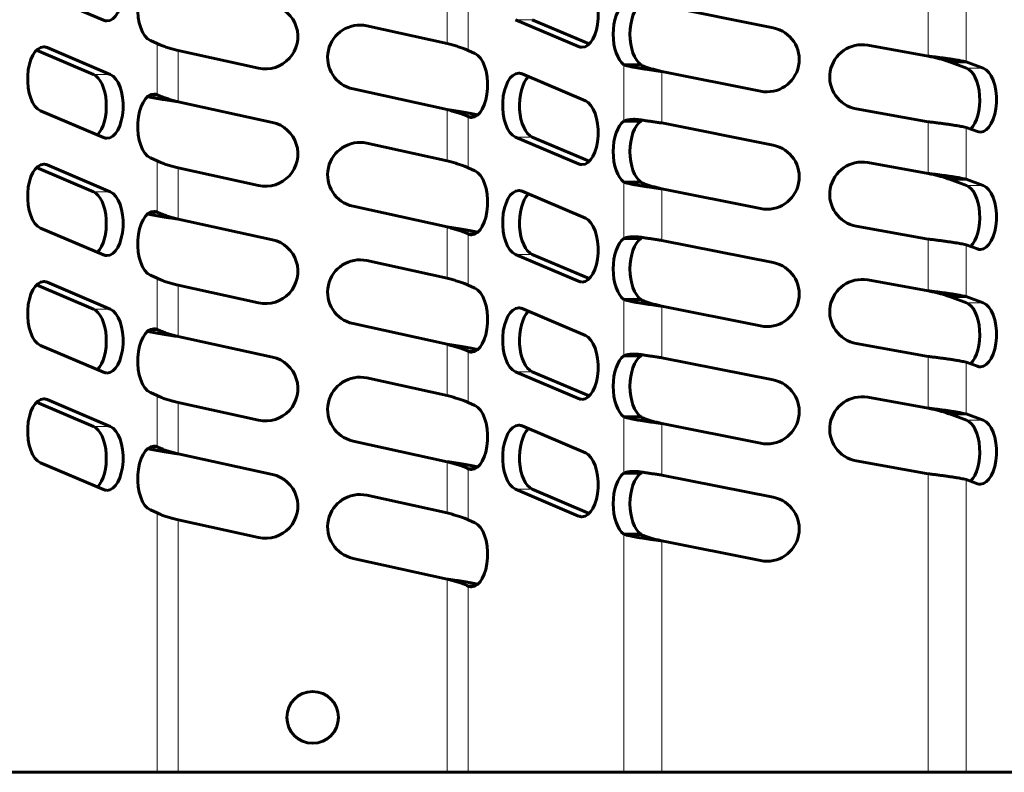
# Model space of a CAD drawing. Units: millimetres. Extents: x 4 to 315, y 7 to 201.
# Drawn here: x 82 to 101, y 33 to 47 of the extents above; entities that cross this region are included whole.
import ezdxf

# ---------------------------------------------------------------- set-up
doc = ezdxf.new("R2010")
doc.units = ezdxf.units.MM
doc.linetypes.add('K5LT_BASIC', pattern=[0])
doc.linetypes.add('K5LT_THIN', pattern=[0])
doc.layers.add('Системный слой', color=7, linetype='Continuous')

msp = doc.modelspace()

# ---------------------------------------------------------------- linework, layer by layer
at = {"layer": 'Системный слой', "color": 150, "linetype": 'K5LT_BASIC', "lineweight": 60, "true_color": 0x0080ff}
for p, q in [((82.5599, 47.8507), (83.7825, 47.3308)), ((96.739, 47.1832), (94.582, 47.6136)), ((91.7506, 47.3415), (92.9732, 46.8208)), ((93.1772, 46.8722), (92.0754, 47.3415)), ((90.4308, 46.8811), (88.8763, 47.2221)), ((84.6878, 46.9374), (84.8165, 46.8812)), ((82.486, 46.7509), (83.5878, 46.2824)), ((83.9125, 46.2824), (82.6898, 46.8023)), ((85.2235, 46.7444), (86.7822, 46.4039)), ((90.9683, 46.6865), (90.8378, 46.7437)), ((99.739, 46.6369), (98.5668, 46.847)), ((100.1461, 46.5247), (100.4708, 46.5247)), ((100.1461, 46.5247), (100.4771, 46.4061)), ((100.8019, 46.4061), (100.4708, 46.5247)), ((93.1034, 45.7723), (91.8808, 46.293)), ((94.1749, 46.4706), (93.8502, 46.4706)), ((94.582, 46.339), (96.4944, 45.9574)), ((88.6084, 46.0012), (90.4308, 45.6014)), ((84.6925, 45.8895), (84.8165, 45.8895)), ((84.8202, 45.8876), (84.8165, 45.8895)), ((87.0489, 45.3541), (85.2235, 45.7528)), ((82.5599, 45.5796), (83.7825, 45.0597)), ((98.3463, 45.6165), (99.739, 45.367)), ((90.8351, 45.4655), (90.8378, 45.464)), ((90.9649, 45.464), (90.8378, 45.464)), ((94.1749, 45.3773), (93.8502, 45.3773)), ((94.0396, 45.4134), (94.0395, 45.4134)), ((96.739, 44.9121), (94.582, 45.3425)), ((100.4708, 45.2548), (100.6917, 45.1757)), ((91.7506, 45.0704), (92.9732, 44.5497)), ((93.1772, 44.6012), (92.0754, 45.0704)), ((90.4308, 44.6101), (88.8763, 44.9511)), ((84.6878, 44.6664), (84.8165, 44.6102)), ((82.486, 44.4798), (83.5878, 44.0114)), ((83.9125, 44.0114), (82.6898, 44.5312)), ((85.2235, 44.4733), (86.7822, 44.1329)), ((90.9683, 44.4154), (90.8378, 44.4727)), ((99.739, 44.3659), (98.5668, 44.5759)), ((94.1749, 44.1996), (93.8502, 44.1996)), ((100.1461, 44.2537), (100.4771, 44.135)), ((100.1461, 44.2537), (100.4708, 44.2537)), ((100.8019, 44.135), (100.4708, 44.2537)), ((93.1034, 43.5013), (91.8808, 44.022)), ((94.582, 44.0679), (96.4944, 43.6863)), ((88.6084, 43.7301), (90.4308, 43.3303)), ((84.6925, 43.6185), (84.8165, 43.6185)), ((84.8202, 43.6165), (84.8165, 43.6185)), ((87.0489, 43.0831), (85.2235, 43.4818)), ((82.5599, 43.3086), (83.7825, 42.7887)), ((98.3463, 43.3455), (99.739, 43.096)), ((90.8351, 43.1944), (90.8378, 43.193)), ((90.9649, 43.193), (90.8378, 43.193)), ((94.1749, 43.1062), (93.8502, 43.1062)), ((94.0396, 43.1424), (94.0395, 43.1424)), ((96.739, 42.6411), (94.582, 43.0715)), ((100.4708, 42.9838), (100.6917, 42.9046)), ((90.4308, 42.339), (88.8763, 42.68)), ((91.7506, 42.7994), (92.9732, 42.2787)), ((93.1772, 42.3301), (92.0754, 42.7994)), ((84.6878, 42.3953), (84.8165, 42.3391)), ((99.739, 42.0948), (98.5668, 42.3049)), ((82.486, 42.2088), (83.5878, 41.7403)), ((83.9125, 41.7403), (82.6898, 42.2602)), ((85.2235, 42.2023), (86.7822, 41.8618)), ((90.9683, 42.1444), (90.8378, 42.2016)), ((94.1749, 41.9285), (93.8502, 41.9285)), ((100.1461, 41.9826), (100.4708, 41.9826)), ((100.1461, 41.9826), (100.4771, 41.864)), ((100.8019, 41.864), (100.4708, 41.9826)), ((93.1034, 41.2302), (91.8808, 41.7509)), ((94.582, 41.7969), (96.4944, 41.4153)), ((84.6925, 41.3474), (84.8165, 41.3474)), ((84.8202, 41.3455), (84.8165, 41.3474)), ((88.6084, 41.4591), (90.4308, 41.0593)), ((87.0489, 40.812), (85.2235, 41.2107)), ((82.5599, 41.0375), (83.7825, 40.5176)), ((98.3463, 41.0745), (99.739, 40.8249)), ((90.8351, 40.9234), (90.8378, 40.9219)), ((90.9649, 40.9219), (90.8378, 40.9219)), ((94.1749, 40.8352), (93.8502, 40.8352)), ((94.0396, 40.8713), (94.0395, 40.8713)), ((96.739, 40.37), (94.582, 40.8004)), ((100.4708, 40.7127), (100.6917, 40.6336)), ((90.4308, 40.068), (88.8763, 40.409)), ((91.7506, 40.5283), (92.9732, 40.0076)), ((93.1772, 40.0591), (92.0754, 40.5283)), ((84.6878, 40.1243), (84.8165, 40.0681)), ((99.739, 39.8238), (98.5668, 40.0338)), ((82.486, 39.9377), (83.5878, 39.4693)), ((83.9125, 39.4693), (82.6898, 39.9891)), ((85.2235, 39.9312), (86.7822, 39.5908)), ((90.9683, 39.8733), (90.8378, 39.9306)), ((94.1749, 39.6575), (93.8502, 39.6575)), ((100.1461, 39.7116), (100.4771, 39.5929)), ((100.1461, 39.7116), (100.4708, 39.7116)), ((100.8019, 39.5929), (100.4708, 39.7116)), ((93.1034, 38.9592), (91.8808, 39.4799)), ((94.582, 39.5258), (96.4944, 39.1442)), ((84.6925, 39.0764), (84.8165, 39.0764)), ((84.8202, 39.0744), (84.8165, 39.0764)), ((88.6084, 39.188), (90.4308, 38.7882)), ((87.0489, 38.541), (85.2235, 38.9397)), ((82.5599, 38.7665), (83.7825, 38.2466)), ((98.3463, 38.8034), (99.739, 38.5539)), ((90.8351, 38.6523), (90.8378, 38.6509)), ((90.9649, 38.6509), (90.8378, 38.6509)), ((94.1749, 38.5641), (93.8502, 38.5641)), ((94.0396, 38.6003), (94.0395, 38.6003)), ((96.739, 38.099), (94.582, 38.5294)), ((100.4708, 38.4417), (100.6917, 38.3625)), ((90.4308, 37.7969), (88.8763, 38.1379)), ((91.7506, 38.2573), (92.9732, 37.7366)), ((93.1772, 37.788), (92.0754, 38.2573)), ((84.6878, 37.8532), (84.8165, 37.797)), ((85.2235, 37.6602), (86.7822, 37.3198)), ((90.9683, 37.6023), (90.8378, 37.6595)), ((94.1749, 37.3864), (93.8502, 37.3864)), ((94.582, 37.2548), (96.4944, 36.8732)), ((88.6084, 36.917), (90.4308, 36.5172)), ((90.8351, 36.3813), (90.8378, 36.3798)), ((90.9649, 36.3798), (90.8378, 36.3798)), ((84.8165, 32.7767), (81.8042, 32.7767)), ((85.2235, 32.7767), (84.8165, 32.7767)), ((90.4308, 32.7767), (85.2235, 32.7767)), ((90.8378, 32.7767), (90.4308, 32.7767)), ((93.8502, 32.7767), (90.8378, 32.7767)), ((94.582, 32.7767), (93.8502, 32.7767)), ((99.739, 32.7767), (94.582, 32.7767)), ((100.4708, 32.7767), (99.739, 32.7767)), ((103.4832, 32.7767), (100.4708, 32.7767))]:
    msp.add_line(p, q, dxfattribs=at)
at = {"layer": 'Системный слой', "color": 7, "linetype": 'K5LT_THIN', "lineweight": 18}
for p, q in [((90.4308, 47.8724), (90.4308, 46.8811)), ((90.8378, 47.7351), (90.8378, 46.7437)), ((99.739, 47.6381), (99.739, 46.6369)), ((100.4708, 47.5259), (100.4708, 46.5247)), ((92.0754, 47.3415), (91.7506, 47.3415)), ((84.8165, 46.8812), (84.8165, 45.8895)), ((82.5599, 46.8023), (82.6898, 46.8023)), ((85.2235, 46.7444), (85.2235, 45.7528)), ((93.1034, 46.8208), (92.9732, 46.8208)), ((93.8502, 46.4706), (93.8502, 45.3773)), ((94.2134, 46.4465), (93.9193, 46.4465)), ((94.582, 46.339), (94.582, 45.3425)), ((100.4771, 46.4061), (100.8019, 46.4061)), ((83.5878, 46.2824), (83.9125, 46.2824)), ((84.6878, 45.8876), (84.8202, 45.8876)), ((90.4308, 45.6014), (90.4308, 44.6101)), ((90.9683, 45.4655), (90.8351, 45.4655)), ((90.8378, 45.464), (90.8378, 44.4727)), ((99.739, 45.367), (99.739, 44.3659)), ((100.4708, 45.2548), (100.4708, 44.2537)), ((92.0754, 45.0704), (91.7506, 45.0704)), ((84.8165, 44.6102), (84.8165, 43.6185)), ((82.5599, 44.5312), (82.6898, 44.5312)), ((85.2235, 44.4733), (85.2235, 43.4818)), ((93.1034, 44.5497), (92.9732, 44.5497)), ((93.8502, 44.1996), (93.8502, 43.1062)), ((83.5878, 44.0114), (83.9125, 44.0114)), ((94.2134, 44.1755), (93.9193, 44.1755)), ((94.582, 44.0679), (94.582, 43.0715)), ((100.4771, 44.135), (100.8019, 44.135)), ((84.6878, 43.6165), (84.8202, 43.6165)), ((90.4308, 43.3303), (90.4308, 42.339)), ((90.9683, 43.1944), (90.8351, 43.1944)), ((90.8378, 43.193), (90.8378, 42.2016)), ((99.739, 43.096), (99.739, 42.0948)), ((100.4708, 42.9838), (100.4708, 41.9826)), ((92.0754, 42.7994), (91.7506, 42.7994)), ((84.8165, 42.3391), (84.8165, 41.3474)), ((82.5599, 42.2602), (82.6898, 42.2602)), ((85.2235, 42.2023), (85.2235, 41.2107)), ((93.1034, 42.2787), (92.9732, 42.2787)), ((93.8502, 41.9285), (93.8502, 40.8352)), ((83.5878, 41.7403), (83.9125, 41.7403)), ((94.2134, 41.9045), (93.9193, 41.9045)), ((94.582, 41.7969), (94.582, 40.8004)), ((100.4771, 41.864), (100.8019, 41.864)), ((84.6878, 41.3455), (84.8202, 41.3455)), ((90.4308, 41.0593), (90.4308, 40.068)), ((90.9683, 40.9234), (90.8351, 40.9234)), ((90.8378, 40.9219), (90.8378, 39.9306)), ((99.739, 40.8249), (99.739, 39.8238)), ((100.4708, 40.7127), (100.4708, 39.7116)), ((92.0754, 40.5283), (91.7506, 40.5283)), ((84.8165, 40.0681), (84.8165, 39.0764)), ((93.1034, 40.0076), (92.9732, 40.0076)), ((82.5599, 39.9891), (82.6898, 39.9891)), ((85.2235, 39.9312), (85.2235, 38.9397)), ((93.8502, 39.6575), (93.8502, 38.5641)), ((94.2134, 39.6334), (93.9193, 39.6334)), ((83.5878, 39.4693), (83.9125, 39.4693)), ((94.582, 39.5258), (94.582, 38.5294)), ((100.4771, 39.5929), (100.8019, 39.5929)), ((84.6878, 39.0744), (84.8202, 39.0744)), ((90.4308, 38.7882), (90.4308, 37.7969)), ((90.9683, 38.6523), (90.8351, 38.6523)), ((90.8378, 38.6509), (90.8378, 37.6595)), ((99.739, 38.5539), (99.739, 32.7767)), ((100.4708, 38.4417), (100.4708, 32.7767)), ((92.0754, 38.2573), (91.7506, 38.2573)), ((84.8165, 37.797), (84.8165, 32.7767)), ((93.1034, 37.7366), (92.9732, 37.7366)), ((85.2235, 37.6602), (85.2235, 32.7767)), ((93.8502, 37.3864), (93.8502, 32.7767)), ((94.2134, 37.3624), (93.9193, 37.3624)), ((94.582, 37.2548), (94.582, 32.7767)), ((90.4308, 36.5172), (90.4308, 32.7767)), ((90.9683, 36.3813), (90.8351, 36.3813)), ((90.8378, 36.3798), (90.8378, 32.7767))]:
    msp.add_line(p, q, dxfattribs=at)
at = {"layer": 'Системный слой', "color": 150, "linetype": 'K5LT_BASIC', "lineweight": 60, "true_color": 0x0080ff}
msp.add_circle((87.8272, 33.8392), 0.5, dxfattribs=at)
for centre, radius, start, end in [((86.9156, 47.0146), 0.625, 257.67936, 77.67936), ((88.7424, 46.6116), 0.625, 77.62722, 257.62722), ((96.6167, 46.5703), 0.625, 258.71579, 78.71579), ((98.4566, 46.2318), 0.625, 79.84298, 259.84298), ((86.9156, 44.7435), 0.625, 257.67936, 77.67936), ((94.2615, 45.2816), 0.129, 115.8368, 132.12821), ((88.7424, 44.3406), 0.625, 77.62722, 257.62722), ((96.6167, 44.2992), 0.625, 258.71579, 78.71579), ((98.4566, 43.9607), 0.625, 79.84298, 259.84298), ((86.9156, 42.4725), 0.625, 257.67936, 77.67936), ((94.2615, 43.0105), 0.129, 115.8368, 132.12821), ((88.7424, 42.0695), 0.625, 77.62722, 257.62722), ((96.6167, 42.0282), 0.625, 258.71579, 78.71579), ((98.4566, 41.6897), 0.625, 79.84298, 259.84298), ((86.9156, 40.2014), 0.625, 257.67936, 77.67936), ((94.2615, 40.7395), 0.129, 115.8368, 132.12821), ((88.7424, 39.7985), 0.625, 77.62722, 257.62722), ((96.6167, 39.7571), 0.625, 258.71579, 78.71579), ((98.4566, 39.4186), 0.625, 79.84298, 259.84298), ((86.9156, 37.9304), 0.625, 257.67936, 77.67936), ((94.2615, 38.4684), 0.129, 115.8368, 132.12821), ((88.7424, 37.5275), 0.625, 77.62722, 257.62722), ((96.6167, 37.4861), 0.625, 258.71579, 78.71579)]:
    msp.add_arc(centre, radius, start, end, dxfattribs=at)
for centre, major_axis, start_param, end_param in [((83.8475, 47.9421), (0, -0.625), 0, 2.9321157), ((84.7545, 47.548), (0, 0.625), 0, 2.9265569), ((93.0383, 47.4321), (0, -0.625), 0, 2.931789), ((93.9549, 47.0595), (0, 0.625), 0.3417839, 2.7998088), ((94.2797, 47.0595), (0, 0.625), 0.3417839, 2.7998088), ((83.8475, 47.9421), (0, -0.625), 6.0737084, 6.2831853), ((82.6249, 46.1909), (0, 0.625), 0, 2.9321157), ((82.6249, 46.1909), (0, 0.625), 6.0737084, 6.2831853), ((90.9014, 46.076), (0, -0.625), 0, 2.9256468), ((93.0383, 47.4321), (0, -0.625), 6.0733817, 6.2831853), ((91.8157, 45.6817), (0, 0.625), 0, 2.931789), ((91.8157, 45.6817), (0, 0.625), 6.0733817, 6.2831853), ((100.422, 45.7909), (0, -0.625), 0.4377924, 2.9643192), ((100.7468, 45.7909), (0, -0.625), 0, 2.9643192), ((83.5228, 45.6711), (0, -0.625), 0.4604069, 2.9321157), ((83.8475, 45.6711), (0, -0.625), 0, 2.9321157), ((92.1405, 45.6817), (0, 0.625), 0.4606149, 2.931789), ((84.7545, 45.277), (0, 0.625), 0, 2.9265569), ((84.7545, 45.277), (0, 0.625), 6.0835458, 6.2831853), ((93.0383, 45.161), (0, -0.625), 0, 2.931789), ((90.9014, 46.076), (0, -0.625), 6.0784319, 6.2831853), ((93.9549, 44.7884), (0, 0.625), 0.3417839, 2.7998088), ((94.2797, 44.7884), (0, 0.625), 0.3417839, 2.7998088), ((100.7468, 45.7909), (0, -0.625), 6.1059119, 6.2831853), ((83.8475, 45.6711), (0, -0.625), 6.0737084, 6.2831853), ((82.6249, 43.9199), (0, 0.625), 0, 2.9321157), ((82.6249, 43.9199), (0, 0.625), 6.0737084, 6.2831853), ((90.9014, 43.8049), (0, -0.625), 0, 2.9256468), ((93.0383, 45.161), (0, -0.625), 6.0733817, 6.2831853), ((83.5228, 43.4), (0, -0.625), 0.4604069, 2.9321157), ((83.8475, 43.4), (0, -0.625), 0, 2.9321157), ((91.8157, 43.4107), (0, 0.625), 0, 2.931789), ((91.8157, 43.4107), (0, 0.625), 6.0733817, 6.2831853), ((100.422, 43.5198), (0, -0.625), 0.4377924, 2.9643192), ((100.7468, 43.5198), (0, -0.625), 0, 2.9643192), ((92.1405, 43.4107), (0, 0.625), 0.4606149, 2.931789), ((84.7545, 43.0059), (0, 0.625), 0, 2.9265569), ((84.7545, 43.0059), (0, 0.625), 6.0835458, 6.2831853), ((93.0383, 42.89), (0, -0.625), 0, 2.931789), ((90.9014, 43.8049), (0, -0.625), 6.0784319, 6.2831853), ((93.9549, 42.5174), (0, 0.625), 0.3417839, 2.7998088), ((94.2797, 42.5174), (0, 0.625), 0.3417839, 2.7998088), ((100.7468, 43.5198), (0, -0.625), 6.1059119, 6.2831853), ((83.8475, 43.4), (0, -0.625), 6.0737084, 6.2831853), ((82.6249, 41.6488), (0, 0.625), 0, 2.9321157), ((82.6249, 41.6488), (0, 0.625), 6.0737084, 6.2831853), ((90.9014, 41.5339), (0, -0.625), 0, 2.9256468), ((93.0383, 42.89), (0, -0.625), 6.0733817, 6.2831853), ((83.5228, 41.129), (0, -0.625), 0.4604069, 2.9321157), ((83.8475, 41.129), (0, -0.625), 0, 2.9321157), ((91.8157, 41.1396), (0, 0.625), 0, 2.931789), ((91.8157, 41.1396), (0, 0.625), 6.0733817, 6.2831853), ((100.422, 41.2488), (0, -0.625), 0.4377924, 2.9643192), ((100.7468, 41.2488), (0, -0.625), 0, 2.9643192), ((92.1405, 41.1396), (0, 0.625), 0.4606149, 2.931789), ((84.7545, 40.7349), (0, 0.625), 0, 2.9265569), ((84.7545, 40.7349), (0, 0.625), 6.0835458, 6.2831853), ((93.0383, 40.6189), (0, -0.625), 0, 2.931789), ((90.9014, 41.5339), (0, -0.625), 6.0784319, 6.2831853), ((93.9549, 40.2463), (0, 0.625), 0.3417839, 2.7998088), ((94.2797, 40.2463), (0, 0.625), 0.3417839, 2.7998088), ((100.7468, 41.2488), (0, -0.625), 6.1059119, 6.2831853), ((83.8475, 41.129), (0, -0.625), 6.0737084, 6.2831853), ((93.0383, 40.6189), (0, -0.625), 6.0733817, 6.2831853), ((82.6249, 39.3778), (0, 0.625), 0, 2.9321157), ((82.6249, 39.3778), (0, 0.625), 6.0737084, 6.2831853), ((90.9014, 39.2628), (0, -0.625), 0, 2.9256468), ((83.5228, 38.8579), (0, -0.625), 0.4604069, 2.9321157), ((83.8475, 38.8579), (0, -0.625), 0, 2.9321157), ((91.8157, 38.8686), (0, 0.625), 0, 2.931789), ((91.8157, 38.8686), (0, 0.625), 6.0733817, 6.2831853), ((100.422, 38.9777), (0, -0.625), 0.4377924, 2.9643192), ((100.7468, 38.9777), (0, -0.625), 0, 2.9643192), ((92.1405, 38.8686), (0, 0.625), 0.4606149, 2.931789), ((84.7545, 38.4638), (0, 0.625), 0, 2.9265569), ((84.7545, 38.4638), (0, 0.625), 6.0835458, 6.2831853), ((93.0383, 38.3479), (0, -0.625), 0, 2.931789), ((90.9014, 39.2628), (0, -0.625), 6.0784319, 6.2831853), ((93.9549, 37.9753), (0, 0.625), 0.3417839, 2.7998088), ((94.2797, 37.9753), (0, 0.625), 0.3417839, 2.7998088), ((100.7468, 38.9777), (0, -0.625), 6.1059119, 6.2831853), ((83.8475, 38.8579), (0, -0.625), 6.0737084, 6.2831853), ((93.0383, 38.3479), (0, -0.625), 6.0733817, 6.2831853), ((90.9014, 36.9918), (0, -0.625), 0, 2.9256468), ((90.9014, 36.9918), (0, -0.625), 6.0784319, 6.2831853)]:
    msp.add_ellipse(centre, major_axis=major_axis, ratio=0.5, start_param=start_param, end_param=end_param, dxfattribs=at)
for points in [[(84.8165, 46.8812), (84.8247, 46.8766), (84.8426, 46.8675), (84.8736, 46.8538), (84.9084, 46.8402), (84.9468, 46.8265), (84.9881, 46.8128), (85.032, 46.7991), (85.078, 46.7854), (85.1256, 46.7717), (85.1743, 46.7581), (85.2071, 46.7489), (85.2235, 46.7444)], [(90.8378, 46.7437), (90.8296, 46.7483), (90.8117, 46.7574), (90.7807, 46.7712), (90.7459, 46.7849), (90.7076, 46.7987), (90.6662, 46.8124), (90.6223, 46.8262), (90.5763, 46.8399), (90.5287, 46.8536), (90.48, 46.8674), (90.4472, 46.8765), (90.4308, 46.8811)], [(99.739, 46.6369), (99.7554, 46.6332), (99.7883, 46.6257), (99.8369, 46.6145), (99.8845, 46.6033), (99.9306, 46.5921), (99.9745, 46.5808), (100.0158, 46.5696), (100.0541, 46.5584), (100.089, 46.5472), (100.12, 46.5359), (100.1379, 46.5285), (100.1461, 46.5247)], [(100.4708, 46.5247), (100.4561, 46.5285), (100.4239, 46.5359), (100.3681, 46.5472), (100.3055, 46.5584), (100.2366, 46.5696), (100.1623, 46.5808), (100.0834, 46.5921), (100.0006, 46.6033), (99.915, 46.6145), (99.8275, 46.6257), (99.7685, 46.6332), (99.739, 46.6369)], [(93.9193, 46.4465), (93.9368, 46.4426), (93.974, 46.4346), (94.036, 46.4226), (94.1034, 46.4107), (94.1756, 46.3987), (94.2518, 46.3868), (94.3314, 46.3748), (94.4135, 46.3629), (94.4973, 46.3509), (94.5537, 46.3429), (94.582, 46.339)], [(94.582, 46.339), (94.5663, 46.3429), (94.5349, 46.3509), (94.4883, 46.3629), (94.4426, 46.3748), (94.3983, 46.3868), (94.3559, 46.3987), (94.3158, 46.4107), (94.2783, 46.4226), (94.2438, 46.4346), (94.2231, 46.4426), (94.2134, 46.4465)], [(84.6341, 45.8537), (84.6535, 45.8495), (84.6943, 45.8411), (84.7604, 45.8285), (84.8308, 45.8158), (84.9049, 45.8032), (84.9819, 45.7906), (85.0612, 45.778), (85.142, 45.7654), (85.1963, 45.757), (85.2235, 45.7528)], [(85.2235, 45.7528), (85.2074, 45.7573), (85.175, 45.7663), (85.1271, 45.7798), (85.0801, 45.7932), (85.0347, 45.8067), (84.9913, 45.8202), (84.9504, 45.8337), (84.9123, 45.8471), (84.8776, 45.8606), (84.8466, 45.8741), (84.8285, 45.8831), (84.8202, 45.8876)], [(91.0223, 45.4997), (91.0028, 45.5039), (90.962, 45.5124), (90.8957, 45.5251), (90.8251, 45.5378), (90.7508, 45.5505), (90.6734, 45.5632), (90.5938, 45.576), (90.5127, 45.5887), (90.4581, 45.5972), (90.4308, 45.6014)], [(90.4308, 45.6014), (90.447, 45.5969), (90.4795, 45.5878), (90.5276, 45.5742), (90.5748, 45.5606), (90.6203, 45.547), (90.6639, 45.5334), (90.7049, 45.5198), (90.7431, 45.5063), (90.7778, 45.4927), (90.8089, 45.4791), (90.8269, 45.47), (90.8351, 45.4655)], [(94.582, 45.3425), (94.5542, 45.3465), (94.4987, 45.3543), (94.4163, 45.3661), (94.3355, 45.3778), (94.257, 45.3896), (94.2068, 45.3974), (94.1824, 45.4013)], [(99.739, 45.367), (99.7685, 45.3633), (99.8275, 45.3558), (99.915, 45.3446), (100.0006, 45.3334), (100.0834, 45.3222), (100.1623, 45.3109), (100.2366, 45.2997), (100.3055, 45.2885), (100.3681, 45.2773), (100.4239, 45.266), (100.4561, 45.2586), (100.4708, 45.2548)], [(84.8165, 44.6102), (84.8247, 44.6056), (84.8426, 44.5965), (84.8736, 44.5828), (84.9084, 44.5691), (84.9468, 44.5554), (84.9881, 44.5417), (85.032, 44.5281), (85.078, 44.5144), (85.1256, 44.5007), (85.1743, 44.487), (85.2071, 44.4779), (85.2235, 44.4733)], [(90.8378, 44.4727), (90.8296, 44.4772), (90.8117, 44.4864), (90.7807, 44.5001), (90.7459, 44.5139), (90.7076, 44.5276), (90.6662, 44.5414), (90.6223, 44.5551), (90.5763, 44.5688), (90.5287, 44.5826), (90.48, 44.5963), (90.4472, 44.6055), (90.4308, 44.6101)], [(99.739, 44.3659), (99.7554, 44.3622), (99.7883, 44.3547), (99.8369, 44.3435), (99.8845, 44.3322), (99.9306, 44.321), (99.9745, 44.3098), (100.0158, 44.2986), (100.0541, 44.2873), (100.089, 44.2761), (100.12, 44.2649), (100.1379, 44.2574), (100.1461, 44.2537)], [(100.4708, 44.2537), (100.4561, 44.2574), (100.4239, 44.2649), (100.3681, 44.2761), (100.3055, 44.2873), (100.2366, 44.2986), (100.1623, 44.3098), (100.0834, 44.321), (100.0006, 44.3322), (99.915, 44.3435), (99.8275, 44.3547), (99.7685, 44.3622), (99.739, 44.3659)], [(93.9193, 44.1755), (93.9368, 44.1715), (93.974, 44.1635), (94.036, 44.1516), (94.1034, 44.1396), (94.1756, 44.1277), (94.2518, 44.1157), (94.3314, 44.1038), (94.4135, 44.0918), (94.4973, 44.0799), (94.5537, 44.0719), (94.582, 44.0679)], [(94.582, 44.0679), (94.5663, 44.0719), (94.5349, 44.0799), (94.4883, 44.0918), (94.4426, 44.1038), (94.3983, 44.1157), (94.3559, 44.1277), (94.3158, 44.1396), (94.2783, 44.1516), (94.2438, 44.1635), (94.2231, 44.1715), (94.2134, 44.1755)], [(84.6341, 43.5826), (84.6535, 43.5784), (84.6943, 43.57), (84.7604, 43.5574), (84.8308, 43.5448), (84.9049, 43.5322), (84.9819, 43.5196), (85.0612, 43.507), (85.142, 43.4944), (85.1963, 43.486), (85.2235, 43.4818)], [(85.2235, 43.4818), (85.2074, 43.4862), (85.175, 43.4952), (85.1271, 43.5087), (85.0801, 43.5222), (85.0347, 43.5357), (84.9913, 43.5491), (84.9504, 43.5626), (84.9123, 43.5761), (84.8776, 43.5896), (84.8466, 43.603), (84.8285, 43.612), (84.8202, 43.6165)], [(90.4308, 43.3303), (90.447, 43.3258), (90.4795, 43.3168), (90.5276, 43.3032), (90.5748, 43.2896), (90.6203, 43.276), (90.6639, 43.2624), (90.7049, 43.2488), (90.7431, 43.2352), (90.7778, 43.2216), (90.8089, 43.208), (90.8269, 43.199), (90.8351, 43.1944)], [(91.0223, 43.2286), (91.0028, 43.2328), (90.962, 43.2413), (90.8957, 43.254), (90.8251, 43.2668), (90.7508, 43.2795), (90.6734, 43.2922), (90.5938, 43.3049), (90.5127, 43.3176), (90.4581, 43.3261), (90.4308, 43.3303)], [(94.582, 43.0715), (94.5542, 43.0754), (94.4987, 43.0833), (94.4163, 43.095), (94.3355, 43.1068), (94.257, 43.1185), (94.2068, 43.1264), (94.1824, 43.1303)], [(99.739, 43.096), (99.7685, 43.0923), (99.8275, 43.0848), (99.915, 43.0735), (100.0006, 43.0623), (100.0834, 43.0511), (100.1623, 43.0399), (100.2366, 43.0287), (100.3055, 43.0174), (100.3681, 43.0062), (100.4239, 42.995), (100.4561, 42.9875), (100.4708, 42.9838)], [(84.8165, 42.3391), (84.8247, 42.3345), (84.8426, 42.3254), (84.8736, 42.3117), (84.9084, 42.2981), (84.9468, 42.2844), (84.9881, 42.2707), (85.032, 42.257), (85.078, 42.2433), (85.1256, 42.2297), (85.1743, 42.216), (85.2071, 42.2068), (85.2235, 42.2023)], [(90.8378, 42.2016), (90.8296, 42.2062), (90.8117, 42.2153), (90.7807, 42.2291), (90.7459, 42.2428), (90.7076, 42.2566), (90.6662, 42.2703), (90.6223, 42.2841), (90.5763, 42.2978), (90.5287, 42.3115), (90.48, 42.3253), (90.4472, 42.3344), (90.4308, 42.339)], [(99.739, 42.0948), (99.7554, 42.0911), (99.7883, 42.0836), (99.8369, 42.0724), (99.8845, 42.0612), (99.9306, 42.05), (99.9745, 42.0387), (100.0158, 42.0275), (100.0541, 42.0163), (100.089, 42.0051), (100.12, 41.9938), (100.1379, 41.9864), (100.1461, 41.9826)], [(100.4708, 41.9826), (100.4561, 41.9864), (100.4239, 41.9938), (100.3681, 42.0051), (100.3055, 42.0163), (100.2366, 42.0275), (100.1623, 42.0387), (100.0834, 42.05), (100.0006, 42.0612), (99.915, 42.0724), (99.8275, 42.0836), (99.7685, 42.0911), (99.739, 42.0948)], [(93.9193, 41.9045), (93.9368, 41.9005), (93.974, 41.8925), (94.036, 41.8805), (94.1034, 41.8686), (94.1756, 41.8566), (94.2518, 41.8447), (94.3314, 41.8327), (94.4135, 41.8208), (94.4973, 41.8088), (94.5537, 41.8008), (94.582, 41.7969)], [(94.582, 41.7969), (94.5663, 41.8008), (94.5349, 41.8088), (94.4883, 41.8208), (94.4426, 41.8327), (94.3983, 41.8447), (94.3559, 41.8566), (94.3158, 41.8686), (94.2783, 41.8805), (94.2438, 41.8925), (94.2231, 41.9005), (94.2134, 41.9045)], [(85.2235, 41.2107), (85.2074, 41.2152), (85.175, 41.2242), (85.1271, 41.2377), (85.0801, 41.2511), (85.0347, 41.2646), (84.9913, 41.2781), (84.9504, 41.2916), (84.9123, 41.305), (84.8776, 41.3185), (84.8466, 41.332), (84.8285, 41.341), (84.8202, 41.3455)], [(84.6341, 41.3116), (84.6535, 41.3074), (84.6943, 41.299), (84.7604, 41.2864), (84.8308, 41.2737), (84.9049, 41.2611), (84.9819, 41.2485), (85.0612, 41.2359), (85.142, 41.2233), (85.1963, 41.2149), (85.2235, 41.2107)], [(90.4308, 41.0593), (90.447, 41.0548), (90.4795, 41.0457), (90.5276, 41.0321), (90.5748, 41.0185), (90.6203, 41.0049), (90.6639, 40.9913), (90.7049, 40.9778), (90.7431, 40.9642), (90.7778, 40.9506), (90.8089, 40.937), (90.8269, 40.9279), (90.8351, 40.9234)], [(91.0223, 40.9576), (91.0028, 40.9618), (90.962, 40.9703), (90.8957, 40.983), (90.8251, 40.9957), (90.7508, 41.0084), (90.6734, 41.0211), (90.5938, 41.0339), (90.5127, 41.0466), (90.4581, 41.0551), (90.4308, 41.0593)], [(94.582, 40.8004), (94.5542, 40.8044), (94.4987, 40.8122), (94.4163, 40.824), (94.3355, 40.8357), (94.257, 40.8475), (94.2068, 40.8553), (94.1824, 40.8592)], [(99.739, 40.8249), (99.7685, 40.8212), (99.8275, 40.8137), (99.915, 40.8025), (100.0006, 40.7913), (100.0834, 40.7801), (100.1623, 40.7688), (100.2366, 40.7576), (100.3055, 40.7464), (100.3681, 40.7352), (100.4239, 40.7239), (100.4561, 40.7165), (100.4708, 40.7127)], [(84.8165, 40.0681), (84.8247, 40.0635), (84.8426, 40.0544), (84.8736, 40.0407), (84.9084, 40.027), (84.9468, 40.0133), (84.9881, 39.9996), (85.032, 39.986), (85.078, 39.9723), (85.1256, 39.9586), (85.1743, 39.9449), (85.2071, 39.9358), (85.2235, 39.9312)], [(90.8378, 39.9306), (90.8296, 39.9351), (90.8117, 39.9443), (90.7807, 39.958), (90.7459, 39.9718), (90.7076, 39.9855), (90.6662, 39.9993), (90.6223, 40.013), (90.5763, 40.0267), (90.5287, 40.0405), (90.48, 40.0542), (90.4472, 40.0634), (90.4308, 40.068)], [(100.4708, 39.7116), (100.4561, 39.7153), (100.4239, 39.7228), (100.3681, 39.734), (100.3055, 39.7452), (100.2366, 39.7565), (100.1623, 39.7677), (100.0834, 39.7789), (100.0006, 39.7901), (99.915, 39.8014), (99.8275, 39.8126), (99.7685, 39.8201), (99.739, 39.8238)], [(99.739, 39.8238), (99.7554, 39.8201), (99.7883, 39.8126), (99.8369, 39.8014), (99.8845, 39.7901), (99.9306, 39.7789), (99.9745, 39.7677), (100.0158, 39.7565), (100.0541, 39.7452), (100.089, 39.734), (100.12, 39.7228), (100.1379, 39.7153), (100.1461, 39.7116)], [(93.9193, 39.6334), (93.9368, 39.6294), (93.974, 39.6214), (94.036, 39.6095), (94.1034, 39.5975), (94.1756, 39.5856), (94.2518, 39.5736), (94.3314, 39.5617), (94.4135, 39.5497), (94.4973, 39.5378), (94.5537, 39.5298), (94.582, 39.5258)], [(94.582, 39.5258), (94.5663, 39.5298), (94.5349, 39.5378), (94.4883, 39.5497), (94.4426, 39.5617), (94.3983, 39.5736), (94.3559, 39.5856), (94.3158, 39.5975), (94.2783, 39.6095), (94.2438, 39.6214), (94.2231, 39.6294), (94.2134, 39.6334)], [(85.2235, 38.9397), (85.2074, 38.9442), (85.175, 38.9531), (85.1271, 38.9666), (85.0801, 38.9801), (85.0347, 38.9936), (84.9913, 39.007), (84.9504, 39.0205), (84.9123, 39.034), (84.8776, 39.0475), (84.8466, 39.0609), (84.8285, 39.0699), (84.8202, 39.0744)], [(84.6341, 39.0405), (84.6535, 39.0363), (84.6943, 39.0279), (84.7604, 39.0153), (84.8308, 39.0027), (84.9049, 38.9901), (84.9819, 38.9775), (85.0612, 38.9649), (85.142, 38.9523), (85.1963, 38.9439), (85.2235, 38.9397)], [(91.0223, 38.6865), (91.0028, 38.6907), (90.962, 38.6992), (90.8957, 38.7119), (90.8251, 38.7247), (90.7508, 38.7374), (90.6734, 38.7501), (90.5938, 38.7628), (90.5127, 38.7755), (90.4581, 38.784), (90.4308, 38.7882)], [(90.4308, 38.7882), (90.447, 38.7837), (90.4795, 38.7747), (90.5276, 38.7611), (90.5748, 38.7475), (90.6203, 38.7339), (90.6639, 38.7203), (90.7049, 38.7067), (90.7431, 38.6931), (90.7778, 38.6795), (90.8089, 38.6659), (90.8269, 38.6569), (90.8351, 38.6523)], [(94.582, 38.5294), (94.5542, 38.5333), (94.4987, 38.5412), (94.4163, 38.5529), (94.3355, 38.5647), (94.257, 38.5764), (94.2068, 38.5843), (94.1824, 38.5882)], [(99.739, 38.5539), (99.7685, 38.5502), (99.8275, 38.5427), (99.915, 38.5315), (100.0006, 38.5202), (100.0834, 38.509), (100.1623, 38.4978), (100.2366, 38.4866), (100.3055, 38.4753), (100.3681, 38.4641), (100.4239, 38.4529), (100.4561, 38.4454), (100.4708, 38.4417)], [(84.8165, 37.797), (84.8247, 37.7924), (84.8426, 37.7833), (84.8736, 37.7696), (84.9084, 37.756), (84.9468, 37.7423), (84.9881, 37.7286), (85.032, 37.7149), (85.078, 37.7012), (85.1256, 37.6876), (85.1743, 37.6739), (85.2071, 37.6648), (85.2235, 37.6602)], [(90.8378, 37.6595), (90.8296, 37.6641), (90.8117, 37.6733), (90.7807, 37.687), (90.7459, 37.7007), (90.7076, 37.7145), (90.6662, 37.7282), (90.6223, 37.742), (90.5763, 37.7557), (90.5287, 37.7694), (90.48, 37.7832), (90.4472, 37.7923), (90.4308, 37.7969)], [(93.9193, 37.3624), (93.9368, 37.3584), (93.974, 37.3504), (94.036, 37.3384), (94.1034, 37.3265), (94.1756, 37.3145), (94.2518, 37.3026), (94.3314, 37.2906), (94.4135, 37.2787), (94.4973, 37.2667), (94.5537, 37.2587), (94.582, 37.2548)], [(94.582, 37.2548), (94.5663, 37.2587), (94.5349, 37.2667), (94.4883, 37.2787), (94.4426, 37.2906), (94.3983, 37.3026), (94.3559, 37.3145), (94.3158, 37.3265), (94.2783, 37.3384), (94.2438, 37.3504), (94.2231, 37.3584), (94.2134, 37.3624)], [(90.4308, 36.5172), (90.447, 36.5127), (90.4795, 36.5036), (90.5276, 36.49), (90.5748, 36.4764), (90.6203, 36.4628), (90.6639, 36.4492), (90.7049, 36.4357), (90.7431, 36.4221), (90.7778, 36.4085), (90.8089, 36.3949), (90.8269, 36.3858), (90.8351, 36.3813)], [(91.0223, 36.4155), (91.0028, 36.4197), (90.962, 36.4282), (90.8957, 36.4409), (90.8251, 36.4536), (90.7508, 36.4663), (90.6734, 36.479), (90.5938, 36.4918), (90.5127, 36.5045), (90.4581, 36.513), (90.4308, 36.5172)]]:
    msp.add_open_spline(points, degree=3, dxfattribs=at)
for points, knots in [([(93.8502, 46.4706), (93.8636, 46.4639), (93.8856, 46.4551), (93.9106, 46.4485), (93.9193, 46.4465)], [0, 0, 0, 0, 3.3333333, 5, 5, 5, 5]), ([(94.1749, 46.4706), (94.1824, 46.4639), (94.1947, 46.4551), (94.2086, 46.4485), (94.2134, 46.4465)], [0, 0, 0, 0, 3.3333333, 5, 5, 5, 5]), ([(94.0395, 45.4134), (94.0243, 45.4134), (93.992, 45.4124), (93.9455, 45.4072), (93.9043, 45.3984), (93.8729, 45.3878), (93.8567, 45.3806), (93.8502, 45.3773)], [0, 0, 0, 0, 1.5828015, 3.4478844, 5.3877303, 6.8957834, 8, 8, 8, 8]), ([(94.1824, 45.4013), (94.1576, 45.4053), (94.1084, 45.4114), (94.062, 45.4134), (94.0395, 45.4134)], [0, 0, 0, 0, 2.4726009, 5, 5, 5, 5]), ([(93.8502, 44.1996), (93.8636, 44.1928), (93.8856, 44.1841), (93.9106, 44.1775), (93.9193, 44.1755)], [0, 0, 0, 0, 3.3333333, 5, 5, 5, 5]), ([(94.1749, 44.1996), (94.1824, 44.1928), (94.1947, 44.1841), (94.2086, 44.1775), (94.2134, 44.1755)], [0, 0, 0, 0, 3.3333333, 5, 5, 5, 5]), ([(94.0395, 43.1424), (94.0243, 43.1424), (93.992, 43.1413), (93.9455, 43.1362), (93.9043, 43.1273), (93.8729, 43.1168), (93.8567, 43.1095), (93.8502, 43.1062)], [0, 0, 0, 0, 1.5828017, 3.4478846, 5.3877304, 6.8957834, 8, 8, 8, 8]), ([(94.1824, 43.1303), (94.1576, 43.1343), (94.1084, 43.1403), (94.062, 43.1424), (94.0395, 43.1424)], [0, 0, 0, 0, 2.4726011, 5, 5, 5, 5]), ([(93.8502, 41.9285), (93.8636, 41.9218), (93.8856, 41.913), (93.9106, 41.9064), (93.9193, 41.9045)], [0, 0, 0, 0, 3.3333333, 5, 5, 5, 5]), ([(94.1749, 41.9285), (94.1824, 41.9218), (94.1947, 41.913), (94.2086, 41.9064), (94.2134, 41.9045)], [0, 0, 0, 0, 3.3333333, 5, 5, 5, 5]), ([(94.0395, 40.8713), (94.0243, 40.8713), (93.992, 40.8703), (93.9455, 40.8651), (93.9043, 40.8563), (93.8729, 40.8457), (93.8567, 40.8385), (93.8502, 40.8352)], [0, 0, 0, 0, 1.5828019, 3.4478848, 5.3877304, 6.8957834, 8, 8, 8, 8]), ([(94.1824, 40.8592), (94.1576, 40.8632), (94.1084, 40.8693), (94.062, 40.8713), (94.0395, 40.8713)], [0, 0, 0, 0, 2.4726012, 5, 5, 5, 5]), ([(93.8502, 39.6575), (93.8636, 39.6507), (93.8856, 39.642), (93.9106, 39.6354), (93.9193, 39.6334)], [0, 0, 0, 0, 3.3333333, 5, 5, 5, 5]), ([(94.1749, 39.6575), (94.1824, 39.6507), (94.1947, 39.642), (94.2086, 39.6354), (94.2134, 39.6334)], [0, 0, 0, 0, 3.3333333, 5, 5, 5, 5]), ([(94.0395, 38.6003), (94.0243, 38.6003), (93.992, 38.5992), (93.9455, 38.5941), (93.9043, 38.5852), (93.8729, 38.5747), (93.8567, 38.5674), (93.8502, 38.5641)], [0, 0, 0, 0, 1.5828021, 3.447885, 5.3877304, 6.8957834, 8, 8, 8, 8]), ([(94.1824, 38.5882), (94.1576, 38.5922), (94.1084, 38.5982), (94.062, 38.6003), (94.0395, 38.6003)], [0, 0, 0, 0, 2.4726013, 5, 5, 5, 5]), ([(93.8502, 37.3864), (93.8636, 37.3797), (93.8856, 37.3709), (93.9106, 37.3643), (93.9193, 37.3624)], [0, 0, 0, 0, 3.3333333, 5, 5, 5, 5]), ([(94.1749, 37.3864), (94.1824, 37.3797), (94.1947, 37.3709), (94.2086, 37.3643), (94.2134, 37.3624)], [0, 0, 0, 0, 3.3333333, 5, 5, 5, 5])]:
    msp.add_open_spline(points, degree=3, knots=knots, dxfattribs=at)

doc.saveas('drawing.dxf')
